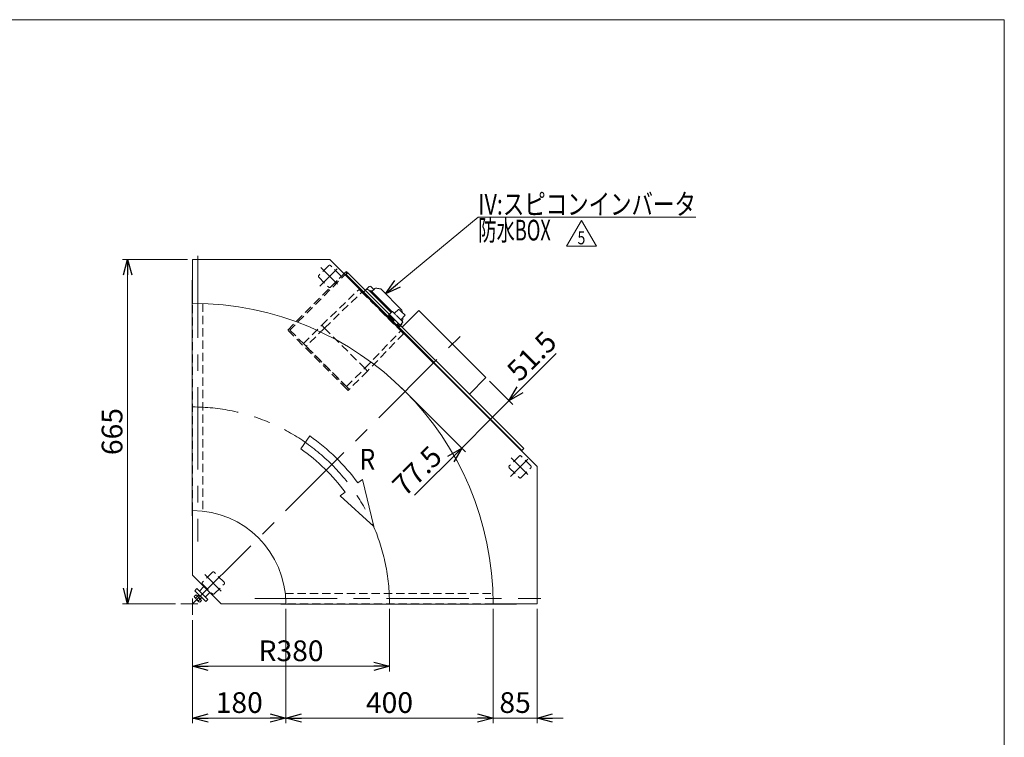
# Model space of a CAD drawing. Units: millimetres. Extents: x -1970 to 1970, y -1352 to 1351.
# Drawn here: x 69 to 1970, y -34 to 1351 of the extents above; entities that cross this region are included whole.
import ezdxf
from ezdxf.enums import TextEntityAlignment as Align

# ---------------------------------------------------------------- set-up
doc = ezdxf.new("R2010")
doc.units = ezdxf.units.MM
doc.header["$LTSCALE"] = 2.5
doc.linetypes.add('CENTERX2', pattern=[101.6, 63.5, -12.7, 12.7, -12.7])
doc.linetypes.add('DASHED2', pattern=[9.525, 6.35, -3.175])
for name, color, linetype in [('32', 7, 'Continuous'), ('33', 7, 'Continuous'), ('8', 7, 'Continuous'), ('ZUWAKU', 7, 'Continuous')]:
    doc.layers.add(name, color=color, linetype=linetype)
doc.styles.add('dcStyle0', font='ＭＳ Ｐゴシック', dxfattribs={"width": 0.75})
doc.styles.add('dcStyle1', font='txt.shx', dxfattribs={"width": 1.2, "bigfont": 'bigfont'})
doc.dimstyles.new('dc_Rotated', dxfattribs={"dimtxt": 40, "dimasz": 30.000019, "dimexe": 10, "dimexo": 10, "dimgap": 10, "dimtad": 3, "dimdsep": 46, "dimtxsty": 'dcStyle0', "dimblk1": 'OPEN30', "dimblk2": 'OPEN30', "dimsah": 1, "dimcen": 0.09, "dimclrd": 2, "dimclre": 2, "dimclrt": 2, "dimadec": 0, "dimazin": 2, "dimtfac": 1, "dimtdec": 4, "dimtmove": 0, "dimatfit": 3, "dimfxl": 1, "dimarcsym": 0})

# ---------------------------------------------------------------- blocks, each defined once
blk = doc.blocks.new('_OPEN30')
at = {"color": 0, "linetype": 'ByBlock', "lineweight": -2}
for p, q in [((-1, 0.267949), (0, 0)), ((0, 0), (-1, -0.267949)), ((0, 0), (-1, 0))]:
    blk.add_line(p, q, dxfattribs=at)
blk = doc.blocks.new('*D3')
at = {"color": 2, "linetype": 'Continuous', "lineweight": 13}
for p, q in [((393.2, 888.6), (267.7, 888.6)), ((277.7, 223.6), (277.7, 888.6)), ((370.4, 223.6), (267.7, 223.6))]:
    blk.add_line(p, q, dxfattribs=at)
at = {"color": 2, "xscale": 30.00002807615286, "yscale": 29.99989368223643}
for p, rotation in [((277.7, 888.6), 90), ((277.7, 223.6), 270)]:
    blk.add_blockref('_OPEN30', p, dxfattribs=dict(at, rotation=rotation))
at = {"color": 2, "insert": (267.7, 556.1), "char_height": 40, "width": 125, "attachment_point": 8, "rotation": 90, "style": 'dcStyle0'}
blk.add_mtext('\\T1.00;665', dxfattribs=at)
blk = doc.blocks.new('*D4')
at = {"color": 2, "linetype": 'Continuous', "lineweight": 13}
for p, q in [((783.2, 213.6), (783.2, 92.9)), ((403.2, 192.1), (403.2, 92.9)), ((403.2, 102.9), (783.2, 102.9))]:
    blk.add_line(p, q, dxfattribs=at)
at = {"color": 2, "xscale": 30.00002807615286, "yscale": 29.99989368223643}
for p, rotation in [((403.2, 102.9), 180), ((783.2, 102.9), 360)]:
    blk.add_blockref('_OPEN30', p, dxfattribs=dict(at, rotation=rotation))
at = {"color": 2, "insert": (593.2, 112.9), "char_height": 40, "width": 150, "attachment_point": 8, "style": 'dcStyle0'}
blk.add_mtext('\\T1.00;R380', dxfattribs=at)
blk = doc.blocks.new('DA_DIMGROUP_0')
at = {"color": 2, "linetype": 'Continuous', "lineweight": 13}
for p, q in [((1105.1, 706.7), (1013.9, 615.5)), ((976.3, 653.1), (1021, 608.5)), ((806.2, 640.8), (929.8, 517.2)), ((977.5, 579.1), (1013.9, 615.5)), ((922.7, 524.3), (977.5, 579.1)), ((1061.1, 495.5), (970.4, 586.2)), ((831.5, 433.1), (922.7, 524.3))]:
    blk.add_line(p, q, dxfattribs=at)
at = {"color": 2, "xscale": 30.00002807615286, "yscale": 29.99989368223643}
for p, rotation in [((1013.9, 615.5), 224.9999999999996), ((922.7, 524.3), 44.99999999999952)]:
    blk.add_blockref('_OPEN30', p, dxfattribs=dict(at, rotation=rotation))
at = {"color": 2, "char_height": 40, "width": 150, "rotation": 45, "style": 'dcStyle0'}
for s, insert, attachment_point in [('\\T1.00;51.5', (1034.4, 650.2), 7), ('\\T1.00;77.5', (888, 503.8), 9)]:
    blk.add_mtext(s, dxfattribs=dict(at, insert=insert, attachment_point=attachment_point))
blk = doc.blocks.new('*D14')
at = {"color": 2, "linetype": 'Continuous', "lineweight": 13}
for p, q in [((583.2, 213.6), (583.2, -7.1)), ((403.2, 192.1), (403.2, -7.1)), ((403.2, 2.9), (583.2, 2.9))]:
    blk.add_line(p, q, dxfattribs=at)
at = {"color": 2, "xscale": 30.00002807615286, "yscale": 29.99989368223643}
for p, rotation in [((403.2, 2.9), 180), ((583.2, 2.9), 360)]:
    blk.add_blockref('_OPEN30', p, dxfattribs=dict(at, rotation=rotation))
at = {"color": 2, "insert": (493.2, 12.9), "char_height": 40, "width": 125, "attachment_point": 8, "style": 'dcStyle0'}
blk.add_mtext('\\T1.00;180', dxfattribs=at)
blk = doc.blocks.new('*D15')
at = {"color": 2, "linetype": 'Continuous', "lineweight": 13}
for p, q in [((983.2, 213.6), (983.2, -7.1)), ((1068.2, 213.6), (1068.2, -7.1)), ((933.2, 2.9), (983.2, 2.9)), ((983.2, 2.9), (1068.2, 2.9)), ((1118.2, 2.9), (1068.2, 2.9))]:
    blk.add_line(p, q, dxfattribs=at)
at = {"color": 2, "xscale": 30.00002807615286, "yscale": 29.99989368223643}
for p, rotation in [((983.2, 2.9), 360), ((1068.2, 2.9), 180)]:
    blk.add_blockref('_OPEN30', p, dxfattribs=dict(at, rotation=rotation))
at = {"color": 2, "insert": (1025.7, 12.9), "char_height": 40, "width": 100, "attachment_point": 8, "style": 'dcStyle0'}
blk.add_mtext('\\T1.00;85', dxfattribs=at)
blk = doc.blocks.new('*D16')
at = {"color": 2, "linetype": 'Continuous', "lineweight": 13}
for p, q in [((583.2, 213.6), (583.2, -7.1)), ((983.2, 213.6), (983.2, -7.1)), ((583.2, 2.9), (983.2, 2.9))]:
    blk.add_line(p, q, dxfattribs=at)
at = {"color": 2, "xscale": 30.00002807615286, "yscale": 29.99989368223643}
for p, rotation in [((583.2, 2.9), 180), ((983.2, 2.9), 360)]:
    blk.add_blockref('_OPEN30', p, dxfattribs=dict(at, rotation=rotation))
at = {"color": 2, "insert": (783.2, 12.9), "char_height": 40, "width": 125, "attachment_point": 8, "style": 'dcStyle0'}
blk.add_mtext('\\T1.00;400', dxfattribs=at)
blk = doc.blocks.new('DC_GROUP_W_FFBC3_S_030_5_85')
at = {"color": 2, "linetype": 'Continuous', "lineweight": 13}
for p, q in [((1124.9, 913.8), (1153.7, 963.8)), ((1153.7, 963.8), (1182.6, 913.8)), ((1182.6, 913.8), (1124.9, 913.8))]:
    blk.add_line(p, q, dxfattribs=at)
at = {"color": 2, "style": 'dcStyle1', "width": 0.741176}
blk.add_text('5', height=25, dxfattribs=at).set_placement((1146.2, 917.6), (1161.2, 917.6), align=Align.FIT)
blk = doc.blocks.new('DC_GROUP_W_FFBC3_S_030_5_1')
at = {"layer": 'ZUWAKU', "color": 7, "linetype": 'Continuous', "lineweight": 13}
for p, q in [((1970, 1351.3), (-1970, 1351.3)), ((1970, -1328.7), (1970, 1351.3))]:
    blk.add_line(p, q, dxfattribs=at)
blk = doc.blocks.new('DC_GROUP_W_FFBC3_S_030_5_4')
at = {"layer": '32', "color": 4, "linetype": 'DASHED2', "lineweight": 13}
blk.add_line((701.9, 641.1), (705.5, 637.6), dxfattribs=at)
blk = doc.blocks.new('DC_GROUP_W_FFBC3_S_030_5_5')
at = {"layer": '32', "color": 4, "linetype": 'DASHED2', "lineweight": 13}
blk.add_line((703.3, 635.5), (699.8, 639), dxfattribs=at)
blk = doc.blocks.new('DC_GROUP_W_FFBC3_S_030_5_3')
at = {"layer": '32', "color": 4, "linetype": 'DASHED2', "lineweight": 13}
for p, q in [((586.7, 752.1), (699.8, 865.3)), ((701.9, 863.2), (590.9, 752.1)), ((700.9, 862.1), (698.7, 864.2)), ((699.8, 865.3), (701.9, 863.2)), ((699.8, 639), (586.7, 752.1)), ((590.9, 752.1), (701.9, 641.1)), ((705.5, 637.6), (703.3, 635.5))]:
    blk.add_line(p, q, dxfattribs=at)
at = {"layer": '32', "linetype": 'Continuous'}
for name in ['DC_GROUP_W_FFBC3_S_030_5_5', 'DC_GROUP_W_FFBC3_S_030_5_4']:
    blk.add_blockref(name, (0, 0), dxfattribs=at)
blk = doc.blocks.new('DC_GROUP_W_FFBC3_S_030_5_7')
at = {"layer": '33', "color": 4, "linetype": 'DASHED2', "lineweight": 13}
blk.add_line((740.5, 815.4), (778.4, 777.5), dxfattribs=at)
blk = doc.blocks.new('DC_GROUP_W_FFBC3_S_030_5_8')
at = {"layer": '33', "color": 3, "linetype": 'Continuous', "lineweight": 13}
blk.add_line((788.1, 787.5), (747.1, 828.6), dxfattribs=at)
blk = doc.blocks.new('DC_GROUP_W_FFBC3_S_030_5_9')
at = {"layer": '33', "color": 4, "linetype": 'DASHED2', "lineweight": 13}
blk.add_line((740.5, 815.4), (737.2, 818.7), dxfattribs=at)
blk = doc.blocks.new('DC_GROUP_W_FFBC3_S_030_5_10')
at = {"layer": '33', "color": 3, "linetype": 'Continuous', "lineweight": 13}
for p, q in [((757.5, 832.9), (757.7, 832.9)), ((757.7, 832.9), (758, 832.8)), ((758, 832.8), (758.6, 832.7)), ((758.6, 832.7), (760.3, 832.4)), ((760.3, 832.4), (762.6, 832)), ((762.6, 832), (763.8, 831.8))]:
    blk.add_line(p, q, dxfattribs=at)
blk = doc.blocks.new('DC_GROUP_W_FFBC3_S_030_5_11')
at = {"layer": '33', "color": 3, "linetype": 'Continuous', "lineweight": 13}
blk.add_line((807.7, 787.9), (808.1, 785.7), dxfattribs=at)
blk = doc.blocks.new('DC_GROUP_W_FFBC3_S_030_5_12')
at = {"layer": '33', "color": 3, "linetype": 'Continuous', "lineweight": 13}
blk.add_line((747.1, 836.3), (753.1, 830.3), dxfattribs=at)
blk = doc.blocks.new('DC_GROUP_W_FFBC3_S_030_5_13')
at = {"layer": '33', "color": 4, "linetype": 'DASHED2', "lineweight": 13}
blk.add_line((799, 756.9), (799.8, 756.1), dxfattribs=at)
blk = doc.blocks.new('DC_GROUP_W_FFBC3_S_030_5_14')
at = {"layer": '33', "color": 4, "linetype": 'DASHED2', "lineweight": 13}
blk.add_line((731.9, 824), (737.2, 818.7), dxfattribs=at)
blk = doc.blocks.new('DC_GROUP_W_FFBC3_S_030_5_15')
at = {"layer": '33', "color": 3, "linetype": 'Continuous', "lineweight": 13}
for q in [(801.2, 792), (803.2, 790.4)]:
    blk.add_line((801.2, 791.9), q, dxfattribs=at)
blk = doc.blocks.new('DC_GROUP_W_FFBC3_S_030_5_16')
at = {"layer": '33', "color": 3, "linetype": 'Continuous', "lineweight": 13}
blk.add_line((793.1, 784.4), (793.5, 784), dxfattribs=at)
blk = doc.blocks.new('DC_GROUP_W_FFBC3_S_030_5_17')
at = {"layer": '33', "color": 4, "linetype": 'DASHED2', "lineweight": 13}
blk.add_line((622.4, 720.7), (617.1, 726), dxfattribs=at)
blk = doc.blocks.new('DC_GROUP_W_FFBC3_S_030_5_18')
at = {"layer": '33', "color": 4, "linetype": 'DASHED2', "lineweight": 13}
blk.add_line((705.5, 637.6), (700.2, 642.9), dxfattribs=at)
blk = doc.blocks.new('DC_GROUP_W_FFBC3_S_030_5_19')
at = {"layer": '33', "color": 4, "linetype": 'DASHED2', "lineweight": 13}
blk.add_line((804.8, 750.4), (810.1, 745.1), dxfattribs=at)
blk = doc.blocks.new('DC_GROUP_W_FFBC3_S_030_5_20')
at = {"layer": '33', "color": 4, "linetype": 'DASHED2', "lineweight": 13}
blk.add_line((740.8, 672.9), (735.5, 678.2), dxfattribs=at)
blk = doc.blocks.new('DC_GROUP_W_FFBC3_S_030_5_21')
at = {"layer": '33', "color": 4, "linetype": 'DASHED2', "lineweight": 13}
blk.add_line((724.5, 830.6), (729.8, 825.3), dxfattribs=at)
blk = doc.blocks.new('DC_GROUP_W_FFBC3_S_030_5_22')
at = {"layer": '33', "color": 4, "linetype": 'DASHED2', "lineweight": 13}
blk.add_line((657.7, 756), (652.4, 761.3), dxfattribs=at)
blk = doc.blocks.new('DC_GROUP_W_FFBC3_S_030_5_6')
at = {"layer": '33', "color": 3, "linetype": 'Continuous', "lineweight": 13}
for p, q in [((744.3, 836.3), (736.9, 828.9)), ((745.7, 827.1), (747.1, 828.6)), ((749.3, 826.4), (751.7, 828.9)), ((754.9, 832.1), (752.8, 830)), ((763.8, 831.8), (766.2, 831.4)), ((766.2, 831.4), (807.2, 790.4)), ((788.4, 787.8), (783, 782.8)), ((800.6, 791.9), (793.1, 784.4)), ((793.5, 784), (793.3, 783.8)), ((800.6, 791.9), (800.6, 791.9)), ((804.8, 772.1), (813.2, 780.6)), ((813.2, 780.6), (805.9, 787.9)), ((807.2, 790.4), (807.7, 787.9)), ((809, 767.2), (804, 761.8)), ((804.8, 761), (805.2, 761.5)), ((808.2, 768.7), (808.9, 773.5))]:
    blk.add_line(p, q, dxfattribs=at)
at = {"layer": '33', "color": 4, "linetype": 'DASHED2', "lineweight": 13}
for p, q in [((652.4, 761.3), (724.5, 830.6)), ((657.7, 756), (729.8, 825.3)), ((729.8, 825.3), (804.8, 750.4)), ((731.9, 824), (736.9, 828.9)), ((737.8, 817.4), (738.1, 817.7)), ((745.1, 810.8), (744.8, 810.4)), ((778, 777.2), (780.3, 779.5)), ((780.3, 779.5), (801, 758.9)), ((783, 782.8), (781, 781)), ((781, 781), (802.2, 759.8)), ((617.1, 726), (652.4, 761.3)), ((784.3, 777.7), (783.2, 776.6)), ((797.8, 762), (798.9, 763.1)), ((799.8, 756.1), (804.8, 761)), ((802.2, 759.8), (804, 761.8)), ((657.7, 756), (622.4, 720.7)), ((657.7, 756), (735.5, 678.2)), ((735.5, 678.2), (804.8, 750.4)), ((810.1, 745.1), (740.8, 672.9)), ((798.6, 756.6), (801, 758.9)), ((622.4, 720.7), (700.2, 642.9)), ((700.2, 642.9), (735.5, 678.2)), ((740.8, 672.9), (705.5, 637.6))]:
    blk.add_line(p, q, dxfattribs=at)
at = {"layer": '33', "color": 3, "linetype": 'Continuous', "lineweight": 13}
for centre, radius, start, end in [((745.7, 834.9), 2, 45, 135), ((740.1, 827.1), 3.5, 45, 134.9999), ((753.1, 832.4), 1.5, 225, 315), ((757, 830), 3, 80, 135), ((788.8, 787.4), 0.5, 45, 132.3961), ((783.8, 775.1), 13.1, 44.889, 45.1512), ((776, 757.9), 42.4, 45.0007, 49.9723), ((798.1, 768.5), 10, 314.9998, 344.6216), ((803.1, 774.2), 5.8, 352.3915, 17.4163), ((808.6, 767.6), 0.5, 317.6039, 45)]:
    blk.add_arc(centre, radius, start, end, dxfattribs=at)
for points, knots in [([(752.8, 830), (752.7, 829.9), (752.5, 829.7), (752.1, 829.3), (751.9, 829), (751.7, 828.9)], [0, 0, 0, 0, 0.371121, 0.742372, 1, 1, 1, 1]), ([(803.9, 773), (803.4, 773.5), (802.2, 774.6), (800.4, 776.5), (798.4, 778.5), (796.3, 780.5), (794.4, 782.4), (792.8, 784.1), (791.4, 785.5), (790.3, 786.6), (789.6, 787.3), (789.2, 787.7), (789.2, 787.7), (789.2, 787.7)], [0, 0, 0, 0, 0.087884, 0.181031, 0.278051, 0.37713, 0.476209, 0.573229, 0.666376, 0.75426, 0.842143, 0.935291, 1, 1, 1, 1]), ([(801.1, 792), (801.1, 792), (801, 792), (800.8, 792), (800.7, 792), (800.6, 791.9), (800.5, 791.9)], [0, 0, 0, 0, 0.139336, 0.432376, 0.723551, 1, 1, 1, 1]), ([(808.9, 768), (808.9, 767.9), (809, 767.9), (808.7, 768.2), (807.9, 769), (806.8, 770.1), (805.5, 771.4), (804.4, 772.5), (803.9, 773)], [0, 0, 0, 0, 0.063539, 0.258377, 0.453216, 0.644005, 0.827178, 1, 1, 1, 1])]:
    blk.add_open_spline(points, degree=3, knots=knots, dxfattribs=at)
at = {"layer": '33', "linetype": 'Continuous'}
for name in ['DC_GROUP_W_FFBC3_S_030_5_12', 'DC_GROUP_W_FFBC3_S_030_5_21', 'DC_GROUP_W_FFBC3_S_030_5_14', 'DC_GROUP_W_FFBC3_S_030_5_9', 'DC_GROUP_W_FFBC3_S_030_5_8', 'DC_GROUP_W_FFBC3_S_030_5_10', 'DC_GROUP_W_FFBC3_S_030_5_7', 'DC_GROUP_W_FFBC3_S_030_5_16', 'DC_GROUP_W_FFBC3_S_030_5_15', 'DC_GROUP_W_FFBC3_S_030_5_11', 'DC_GROUP_W_FFBC3_S_030_5_22', 'DC_GROUP_W_FFBC3_S_030_5_13', 'DC_GROUP_W_FFBC3_S_030_5_19', 'DC_GROUP_W_FFBC3_S_030_5_17', 'DC_GROUP_W_FFBC3_S_030_5_20', 'DC_GROUP_W_FFBC3_S_030_5_18']:
    blk.add_blockref(name, (0, 0), dxfattribs=at)
blk = doc.blocks.new('DC_GROUP_W_FFBC3_S_030_5_83')
at = {"layer": '8', "color": 2, "linetype": 'Continuous', "lineweight": 13}
for p, q in [((775.4, 822.2), (954.6, 970)), ((954.6, 970), (1374.6, 970))]:
    blk.add_line(p, q, dxfattribs=at)
at = {"layer": '8', "color": 2, "xscale": 30.00002807615286, "yscale": 29.99989368223643, "rotation": 219.5030058995469}
blk.add_blockref('_OPEN30', (775.4, 822.2), dxfattribs=at)
at = {"layer": '8', "color": 2, "style": 'dcStyle0'}
for s, width, p, p2 in [('IV:スピコンインバータ', 0.809498, (954.6, 975), (1374.6, 975)), ('防水BOX', 0.610075, (954.6, 925), (1094.6, 925))]:
    blk.add_text(s, height=40, dxfattribs=dict(at, width=width)).set_placement(p, p2, align=Align.FIT)

msp = doc.modelspace()

# ---------------------------------------------------------------- linework, layer by layer
at = {"color": 3, "linetype": 'CENTERX2', "lineweight": 13}
for p, q in [((413.1713, 895.682), (413.1713, 343.7571)), ((648.8329, 836.9392), (682.3395, 870.4458)), ((650.4383, 872.9264), (682.7446, 840.6201)), ((403.1713, 223.582), (928.1428, 748.5536)), ((1016.5285, 469.2437), (1050.035, 502.7502)), ((1018.1338, 505.2309), (1050.4401, 472.9245)), ((426.6473, 280.0091), (458.628, 248.0284)), ((403.1713, 202.072), (403.1713, 233.582)), ((523.3463, 233.582), (1075.2713, 233.582)), ((380.4113, 223.582), (413.1713, 223.582))]:
    msp.add_line(p, q, dxfattribs=at)
at = {"color": 7, "linetype": 'Continuous', "lineweight": 13}
for p, q in [((403.1713, 888.582), (668.0167, 888.582)), ((403.1713, 888.582), (403.1713, 803.582)), ((668.0167, 888.582), (1068.1713, 488.4274)), ((702.9845, 862.8065), (698.3884, 858.2104)), ((699.449, 859.271), (1038.8603, 519.8598)), ((702.9845, 862.8065), (1042.3958, 523.3953)), ((402.4713, 848.582), (403.1713, 848.582)), ((402.4713, 848.582), (402.4713, 393.582)), ((807.9899, 757.8012), (839.8097, 789.621)), ((839.8097, 789.621), (969.2103, 660.2205)), ((969.2103, 660.2205), (937.3904, 628.4006)), ((1042.3958, 523.3953), (1037.7996, 518.7991)), ((1068.1713, 223.582), (1068.1713, 488.4274)), ((403.1713, 403.582), (403.1713, 278.582)), ((402.4713, 393.582), (403.1713, 393.582)), ((403.1713, 278.582), (458.1713, 223.582)), ((458.1713, 223.582), (583.1713, 223.582)), ((573.1713, 223.582), (573.1713, 222.882)), ((573.1713, 222.882), (1028.1713, 222.882)), ((1068.1713, 223.582), (983.1713, 223.582)), ((1028.1713, 223.582), (1028.1713, 222.882))]:
    msp.add_line(p, q, dxfattribs=at)
at = {"color": 4, "linetype": 'DASHED2', "lineweight": 13}
for p, q in [((665.8614, 876.5951), (646.7696, 857.5032)), ((688.4889, 857.5032), (669.397, 876.5951)), ((646.7696, 853.9677), (665.8614, 834.8758)), ((669.397, 834.8758), (688.4889, 853.9677)), ((403.1713, 403.582), (403.1713, 803.582)), ((423.1713, 803.2371), (423.1713, 402.4675)), ((1033.557, 508.8996), (1014.4651, 489.8077)), ((1056.1844, 489.8077), (1037.0925, 508.8996)), ((1014.4651, 486.2722), (1033.557, 467.1803)), ((1037.0925, 467.1803), (1056.1844, 486.2722)), ((441.355, 284.3932), (422.2632, 265.3013)), ((463.9825, 265.3013), (444.8906, 284.3932)), ((422.2632, 261.7658), (441.355, 242.6739)), ((444.8906, 242.6739), (463.9825, 261.7658)), ((582.0567, 243.582), (982.8263, 243.582)), ((983.1713, 223.582), (583.1713, 223.582))]:
    msp.add_line(p, q, dxfattribs=at)
at = {"color": 4, "linetype": 'Continuous', "lineweight": 13}
for p, q in [((629.4207, 547.6101), (612.0169, 522.6849)), ((722.0607, 457.0185), (731.2594, 463.7522)), ((731.2594, 463.7522), (752.7557, 372.5476)), ((688.332, 432.3281), (697.5307, 439.0618)), ((752.7557, 372.5476), (688.332, 432.3281))]:
    msp.add_line(p, q, dxfattribs=at)
at = {"color": 3, "linetype": 'Continuous', "lineweight": 13}
for p, q in [((411.5794, 253.2033), (407.3367, 248.9607)), ((407.3367, 248.9607), (428.55, 227.7475)), ((432.7926, 231.9901), (411.5794, 253.2033)), ((425.0144, 256.7389), (416.5291, 248.2536)), ((406.3934, 237.4186), (409.872, 240.8972)), ((415.2705, 227.7204), (407.3097, 235.6813)), ((409.047, 234.765), (412.5256, 238.2435)), ((409.872, 240.8972), (420.4864, 230.2827)), ((412.3508, 238.4183), (415.1149, 241.1825)), ((412.8291, 237.94), (415.5933, 240.7042)), ((414.3542, 229.4577), (417.8328, 232.9363)), ((420.4864, 230.2827), (417.0078, 226.8041)), ((420.2934, 236.004), (417.5292, 233.2399)), ((420.7718, 235.5257), (418.0076, 232.7615)), ((427.8428, 236.9399), (436.3281, 245.4252)), ((428.55, 227.7475), (432.7926, 231.9901))]:
    msp.add_line(p, q, dxfattribs=at)
at = {"color": 4, "linetype": 'DASHED2', "lineweight": 13}
for centre, start, end in [((667.6292, 874.8274), 45, 135), ((648.5373, 855.7355), 135, 225), ((686.7211, 855.7355), 315, 45), ((667.6292, 836.6436), 225, 315), ((1035.3247, 507.1318), 45, 135), ((1016.2329, 488.04), 135, 225), ((1054.4166, 488.04), 315, 45), ((1035.3247, 468.9481), 225, 315), ((443.1228, 282.6254), 45, 135), ((424.0309, 263.5335), 135, 225), ((462.2147, 263.5335), 315, 45), ((443.1228, 244.4417), 225, 315)]:
    msp.add_arc(centre, 2.5, start, end, dxfattribs=at)
at = {"color": 7, "linetype": 'Continuous', "lineweight": 13}
for radius in [580, 180]:
    msp.add_arc((403.1713, 223.582), radius, 0, 90, dxfattribs=at)
at = {"color": 3, "linetype": 'CENTERX2', "lineweight": 13}
msp.add_arc((403.1713, 223.582), 380, 0, 90, dxfattribs=at)
at = {"color": 4, "linetype": 'Continuous', "lineweight": 13}
for radius in [395.2, 364.8]:
    msp.add_arc((403.1713, 223.582), radius, 36.2052324, 55.0757103, dxfattribs=at)
at = {"color": 3, "linetype": 'Continuous', "lineweight": 13}
for centre, radius, start, end in [((409.6591, 238.0307), 3.3226, 190.6157525, 259.3842475), ((420.072, 240.4827), 12.4194, 207.4120462, 242.5879538), ((417.6199, 230.0698), 3.3226, 190.6157525, 259.3842475)]:
    msp.add_arc(centre, radius, start, end, dxfattribs=at)
at = {"layer": '33', "color": 3, "linetype": 'Continuous', "lineweight": 13}
for p, q in [((742.53, 829.6172), (786.2972, 785.85)), ((745.712, 827.1424), (786.6527, 786.2017))]:
    msp.add_line(p, q, dxfattribs=at)

# ---------------------------------------------------------------- block references
at = {"linetype": 'Continuous'}
for name in ['DC_GROUP_W_FFBC3_S_030_5_85', 'DA_DIMGROUP_0']:
    msp.add_blockref(name, (0, 0), dxfattribs=at)
at = {"layer": '32', "linetype": 'Continuous'}
msp.add_blockref('DC_GROUP_W_FFBC3_S_030_5_3', (0, 0), dxfattribs=at)
at = {"layer": '33', "linetype": 'Continuous'}
msp.add_blockref('DC_GROUP_W_FFBC3_S_030_5_6', (0, 0), dxfattribs=at)
at = {"layer": '8', "linetype": 'Continuous'}
msp.add_blockref('DC_GROUP_W_FFBC3_S_030_5_83', (0, 0), dxfattribs=at)
at = {"layer": 'ZUWAKU', "linetype": 'Continuous'}
msp.add_blockref('DC_GROUP_W_FFBC3_S_030_5_1', (0, 0), dxfattribs=at)

# ---------------------------------------------------------------- texts
at = {"color": 2, "style": 'dcStyle0', "width": 0.825083}
msp.add_text('R', height=40, dxfattribs=at).set_placement((725.6788, 482.6248), (755.6788, 482.6248), align=Align.FIT)

# ---------------------------------------------------------------- dimensions: what is measured, and where the dimension line sits
at = {"linetype": 'Continuous', "lineweight": 13}
dim = msp.add_linear_dim(base=(277.6713, 888.582), p1=(380.4113, 223.582), p2=(403.1713, 888.582), angle=90, dimstyle='dc_Rotated', override={"dimtxt": 40, "dimasz": 30.000019, "dimexe": 10, "dimexo": 10, "dimgap": 10, "dimtad": 3, "dimtih": 0, "dimtoh": 0, "dimdec": 2, "dimlfac": 1, "dimzin": 8, "dimtxsty": 'dcStyle0', "dimblk1": 'OPEN30', "dimblk2": 'OPEN30', "dimsah": 1, "dimclrd": 2, "dimclre": 2, "dimclrt": 2, "dimazin": 2, "dimtofl": 1, "dimtolj": 0, "dimtzin": 8, "dimarcsym": 1}, dxfattribs=at)
dim.commit()
dim.dimension.update_dxf_attribs({"geometry": '*D3', "text_midpoint": (277.6713, 556.082), "dimtype": 160})
dim = msp.add_linear_dim(base=(783.1713, 102.882), p1=(403.1713, 202.072), p2=(783.1713, 223.582), text='R<>', dimstyle='dc_Rotated', override={"dimtxt": 40, "dimasz": 30.000019, "dimexe": 10, "dimexo": 10, "dimgap": 10, "dimtad": 3, "dimtih": 0, "dimtoh": 0, "dimdec": 2, "dimlfac": 1, "dimzin": 8, "dimtxsty": 'dcStyle0', "dimblk1": 'OPEN30', "dimblk2": 'OPEN30', "dimsah": 1, "dimclrd": 2, "dimclre": 2, "dimclrt": 2, "dimazin": 2, "dimtofl": 1, "dimtolj": 0, "dimtzin": 8, "dimarcsym": 1}, dxfattribs=at)
dim.commit()
dim.dimension.update_dxf_attribs({"geometry": '*D4', "text_midpoint": (593.1713, 102.882), "dimtype": 160})
for base, p1, p2, picture, middle in [((583.1713, 2.882), (403.1713, 202.072), (583.1713, 223.582), '*D14', (493.1713, 2.882)), ((983.1713, 2.882), (583.1713, 223.582), (983.1713, 223.582), '*D16', (783.1713, 2.882)), ((1068.1713, 2.882), (983.1713, 223.582), (1068.1713, 223.582), '*D15', (1025.6713, 2.882))]:
    dim = msp.add_linear_dim(base=base, p1=p1, p2=p2, dimstyle='dc_Rotated', override={"dimtxt": 40, "dimasz": 30.000019, "dimexe": 10, "dimexo": 10, "dimgap": 10, "dimtad": 3, "dimtih": 0, "dimtoh": 0, "dimdec": 2, "dimlfac": 1, "dimzin": 8, "dimtxsty": 'dcStyle0', "dimblk1": 'OPEN30', "dimblk2": 'OPEN30', "dimsah": 1, "dimclrd": 2, "dimclre": 2, "dimclrt": 2, "dimazin": 2, "dimtofl": 1, "dimtolj": 0, "dimtzin": 8, "dimarcsym": 1}, dxfattribs=at)
    dim.commit()
    dim.dimension.update_dxf_attribs({"geometry": picture, "text_midpoint": middle, "dimtype": 160})

doc.saveas('drawing.dxf')
